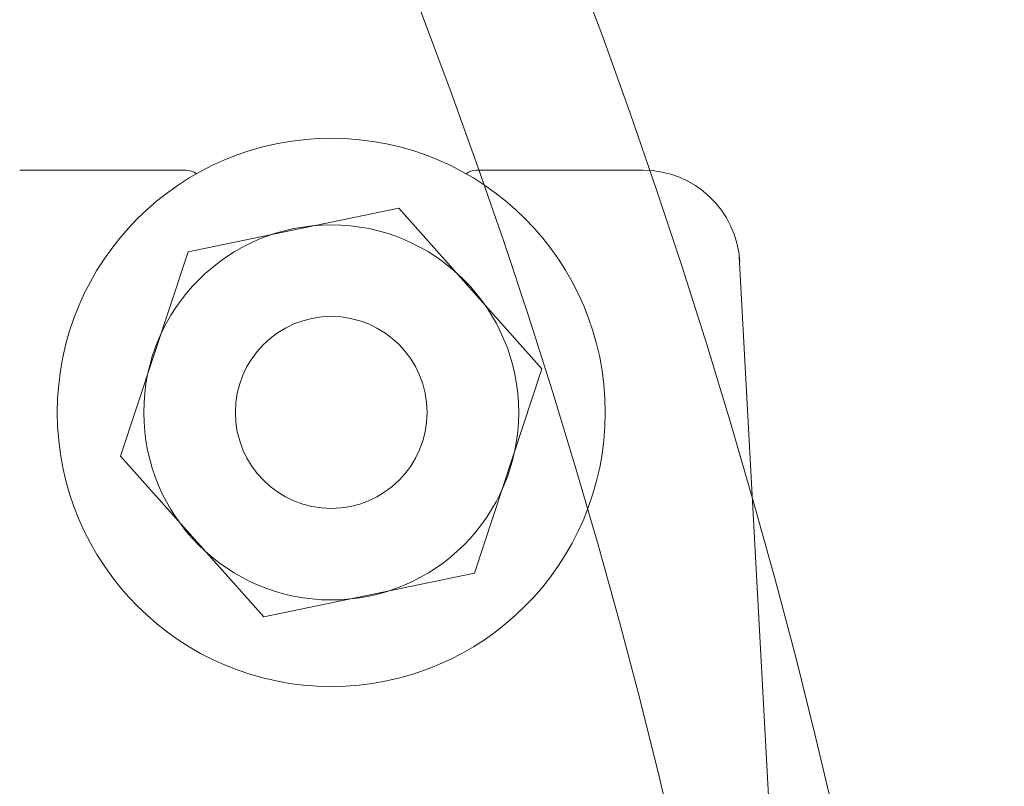
# Model space of a CAD drawing. Units: millimetres. Extents: x 0 to 18025, y -8125 to 175.
# Drawn here: x 15618 to 15679, y -6858 to -6810 of the extents above; entities that cross this region are included whole.
import ezdxf

# ---------------------------------------------------------------- set-up
doc = ezdxf.new("R2010")
doc.units = ezdxf.units.MM
doc.header["$MEASUREMENT"] = 0

# ---------------------------------------------------------------- blocks, each defined once
blk = doc.blocks.new('A$C341A6CF5')
at = {"lineweight": 20}
for p, q in [((9578.66, 1302.889), (9568.343, 1302.889)), ((9596.639, 1302.889), (9606.967, 1302.889)), ((9612.931, 1297.538), (9615.672, 1247.157))]:
    blk.add_line(p, q, dxfattribs=at)
at = {"lineweight": 9}
for p, q in [((9591.833, 1300.544), (9578.781, 1297.84)), ((9600.701, 1290.594), (9591.833, 1300.544)), ((9578.781, 1297.84), (9574.598, 1285.184)), ((9596.518, 1277.938), (9600.701, 1290.594)), ((9574.598, 1285.184), (9583.466, 1275.233)), ((9583.466, 1275.233), (9596.518, 1277.938))]:
    blk.add_line(p, q, dxfattribs=at)
at = {"lineweight": 18}
for radius in [410, 400]:
    blk.add_circle((9219.354, 1170.174), radius, dxfattribs=at)
at = {"lineweight": 9}
for radius in [16.977, 11.615, 5.942]:
    blk.add_circle((9587.649, 1287.889), radius, dxfattribs=at)
at = {"lineweight": 20}
for centre, radius, start, end in [((9578.66, 1301.889), 1, 50.94857, 90), ((9596.639, 1301.889), 1, 90, 129.05143), ((9606.967, 1296.889), 6, 3.11324, 90)]:
    blk.add_arc(centre, radius, start, end, dxfattribs=at)

msp = doc.modelspace()

# ---------------------------------------------------------------- block references
at = {"lineweight": 18}
msp.add_blockref('A$C341A6CF5', (6050.104, -8122.672), dxfattribs=at)

doc.saveas('drawing.dxf')
